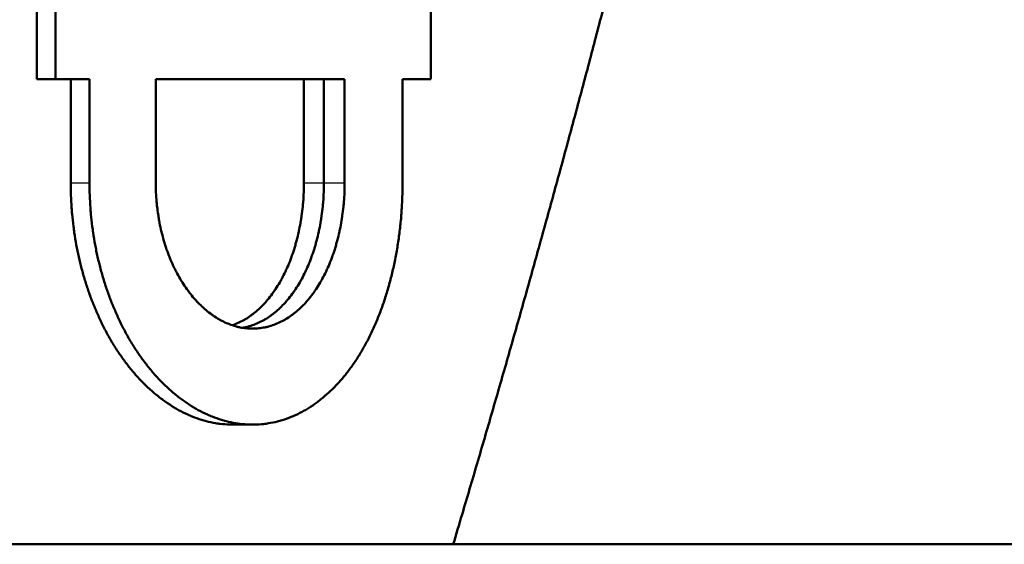
# Model space of a CAD drawing. Units: millimetres. Extents: x 0 to 594, y 0 to 841.
# Drawn here: x 394 to 405, y 497 to 503 of the extents above; entities that cross this region are included whole.
import ezdxf

# ---------------------------------------------------------------- set-up
doc = ezdxf.new("R2010")
doc.units = ezdxf.units.MM
doc.layers.add('Sichtbar (ISO)', color=7, linetype='Continuous', lineweight=50)
doc.layers.add('Sichtbar schmal (ISO)', color=8, linetype='Continuous', lineweight=25, true_color=0x808080)

msp = doc.modelspace()

# ---------------------------------------------------------------- linework, layer by layer
at = {"layer": 'Sichtbar (ISO)'}
for p, q in [((394.038, 502.231), (394.038, 505.565)), ((394.251, 502.231), (394.251, 505.565)), ((398.562, 505.566), (398.563, 502.232)), ((394.038, 502.231), (394.251, 502.231)), ((394.427, 501.04), (394.427, 502.231)), ((394.643, 501.04), (394.643, 502.231)), ((395.403, 501.041), (395.403, 502.231)), ((397.104, 501.041), (397.104, 502.232)), ((397.334, 501.041), (397.334, 502.232)), ((397.572, 502.232), (397.572, 501.041)), ((398.237, 502.232), (398.237, 501.041)), ((396.515, 498.262), (396.285, 498.262)), ((304.037, 496.887), (427.537, 496.887))]:
    msp.add_line(p, q, dxfattribs=at)
for points, knots in [([(398.819, 496.887), (398.853, 497.001), (398.886, 497.115), (398.92, 497.229), (398.949, 497.327), (398.978, 497.425), (399.007, 497.523), (399.065, 497.719), (399.123, 497.915), (399.18, 498.112), (399.208, 498.21), (399.237, 498.308), (399.265, 498.406), (399.322, 498.602), (399.379, 498.798), (399.435, 498.995), (399.463, 499.093), (399.491, 499.191), (399.519, 499.289), (399.575, 499.485), (399.63, 499.681), (399.685, 499.878), (399.713, 499.976), (399.74, 500.074), (399.767, 500.172), (399.822, 500.368), (399.876, 500.564), (399.93, 500.761), (399.957, 500.859), (399.984, 500.957), (400.011, 501.055), (400.065, 501.251), (400.118, 501.447), (400.171, 501.644), (400.198, 501.742), (400.224, 501.84), (400.25, 501.938), (400.303, 502.134), (400.355, 502.33), (400.407, 502.527), (400.433, 502.625), (400.459, 502.723), (400.484, 502.821), (400.536, 503.017), (400.587, 503.213), (400.638, 503.41), (400.663, 503.508), (400.688, 503.606), (400.714, 503.704), (400.764, 503.9), (400.814, 504.096), (400.864, 504.293), (400.888, 504.391), (400.913, 504.489), (400.938, 504.587), (400.987, 504.783), (401.036, 504.979), (401.085, 505.176), (401.109, 505.274), (401.133, 505.372), (401.157, 505.47), (401.205, 505.666), (401.253, 505.862), (401.301, 506.059), (401.324, 506.157), (401.348, 506.255), (401.372, 506.353), (401.419, 506.549), (401.465, 506.745), (401.512, 506.942), (401.535, 507.04), (401.558, 507.138), (401.581, 507.236), (401.627, 507.432), (401.672, 507.628), (401.718, 507.825), (401.74, 507.923), (401.763, 508.021), (401.785, 508.119), (401.842, 508.368), (401.898, 508.617), (401.954, 508.866), (402.021, 509.168), (402.088, 509.469), (402.154, 509.771)], [0.894673, 0.894673, 0.894673, 0.894673, 0.933333, 0.933333, 0.933333, 0.966667, 0.966667, 0.966667, 1.033333, 1.033333, 1.033333, 1.066667, 1.066667, 1.066667, 1.133333, 1.133333, 1.133333, 1.166667, 1.166667, 1.166667, 1.233333, 1.233333, 1.233333, 1.266667, 1.266667, 1.266667, 1.333333, 1.333333, 1.333333, 1.366667, 1.366667, 1.366667, 1.433333, 1.433333, 1.433333, 1.466667, 1.466667, 1.466667, 1.533333, 1.533333, 1.533333, 1.566667, 1.566667, 1.566667, 1.633333, 1.633333, 1.633333, 1.666667, 1.666667, 1.666667, 1.733333, 1.733333, 1.733333, 1.766667, 1.766667, 1.766667, 1.833333, 1.833333, 1.833333, 1.866667, 1.866667, 1.866667, 1.933333, 1.933333, 1.933333, 1.966667, 1.966667, 1.966667, 2.033333, 2.033333, 2.033333, 2.066667, 2.066667, 2.066667, 2.133333, 2.133333, 2.133333, 2.166667, 2.166667, 2.166667, 2.251255, 2.251255, 2.251255, 2.353765, 2.353765, 2.353765, 2.353765]), ([(394.643, 502.231), (394.632, 502.231), (394.621, 502.231), (394.61, 502.231), (394.6, 502.231), (394.589, 502.231), (394.578, 502.231), (394.572, 502.231), (394.567, 502.231), (394.562, 502.231), (394.551, 502.231), (394.54, 502.231), (394.529, 502.231), (394.524, 502.231), (394.518, 502.231), (394.513, 502.231), (394.502, 502.231), (394.491, 502.231), (394.48, 502.231), (394.475, 502.231), (394.469, 502.231), (394.464, 502.231), (394.453, 502.231), (394.442, 502.231), (394.431, 502.231), (394.426, 502.231), (394.42, 502.231), (394.415, 502.231), (394.404, 502.231), (394.393, 502.231), (394.382, 502.231), (394.377, 502.231), (394.371, 502.231), (394.366, 502.231), (394.328, 502.231), (394.29, 502.231), (394.251, 502.231)], [0, 0, 0, 0, 0.0046305, 0.0046305, 0.0046305, 0.009261, 0.009261, 0.009261, 0.01157625, 0.01157625, 0.01157625, 0.01620675, 0.01620675, 0.01620675, 0.018522, 0.018522, 0.018522, 0.0231525, 0.0231525, 0.0231525, 0.02546775, 0.02546775, 0.02546775, 0.03009825, 0.03009825, 0.03009825, 0.0324135, 0.0324135, 0.0324135, 0.037044, 0.037044, 0.037044, 0.03935925, 0.03935925, 0.03935925, 0.055566, 0.055566, 0.055566, 0.055566]), ([(395.403, 502.231), (395.466, 502.231), (395.529, 502.231), (395.592, 502.231), (395.655, 502.231), (395.717, 502.231), (395.779, 502.231), (395.811, 502.231), (395.842, 502.231), (395.873, 502.231), (395.935, 502.231), (395.996, 502.231), (396.058, 502.231), (396.089, 502.231), (396.119, 502.231), (396.15, 502.231), (396.211, 502.231), (396.272, 502.231), (396.333, 502.231), (396.364, 502.231), (396.394, 502.231), (396.424, 502.231), (396.485, 502.231), (396.545, 502.231), (396.605, 502.231), (396.635, 502.231), (396.665, 502.231), (396.695, 502.231), (396.755, 502.232), (396.814, 502.232), (396.873, 502.232), (396.903, 502.232), (396.932, 502.232), (396.962, 502.232), (397.021, 502.232), (397.08, 502.232), (397.138, 502.232), (397.167, 502.232), (397.197, 502.232), (397.226, 502.232), (397.284, 502.232), (397.342, 502.232), (397.4, 502.232), (397.457, 502.232), (397.515, 502.232), (397.572, 502.232)], [-0.33516, -0.33516, -0.33516, -0.33516, -0.30723, -0.30723, -0.30723, -0.2793, -0.2793, -0.2793, -0.265335, -0.265335, -0.265335, -0.237405, -0.237405, -0.237405, -0.22344, -0.22344, -0.22344, -0.19551, -0.19551, -0.19551, -0.181545, -0.181545, -0.181545, -0.153615, -0.153615, -0.153615, -0.13965, -0.13965, -0.13965, -0.11172, -0.11172, -0.11172, -0.097755, -0.097755, -0.097755, -0.069825, -0.069825, -0.069825, -0.05586, -0.05586, -0.05586, -0.02793, -0.02793, -0.02793, 0, 0, 0, 0]), ([(398.563, 502.232), (398.554, 502.232), (398.545, 502.232), (398.536, 502.232), (398.527, 502.232), (398.518, 502.232), (398.509, 502.232), (398.504, 502.232), (398.5, 502.232), (398.495, 502.232), (398.486, 502.232), (398.477, 502.232), (398.468, 502.232), (398.464, 502.232), (398.459, 502.232), (398.455, 502.232), (398.446, 502.232), (398.437, 502.232), (398.428, 502.232), (398.423, 502.232), (398.419, 502.232), (398.414, 502.232), (398.405, 502.232), (398.396, 502.232), (398.387, 502.232), (398.383, 502.232), (398.378, 502.232), (398.373, 502.232), (398.364, 502.232), (398.355, 502.232), (398.346, 502.232), (398.342, 502.232), (398.337, 502.232), (398.333, 502.232), (398.301, 502.232), (398.269, 502.232), (398.237, 502.232)], [0, 0, 0, 0, 0.0046305, 0.0046305, 0.0046305, 0.009261, 0.009261, 0.009261, 0.01157625, 0.01157625, 0.01157625, 0.01620675, 0.01620675, 0.01620675, 0.018522, 0.018522, 0.018522, 0.0231525, 0.0231525, 0.0231525, 0.02546775, 0.02546775, 0.02546775, 0.03009825, 0.03009825, 0.03009825, 0.0324135, 0.0324135, 0.0324135, 0.037044, 0.037044, 0.037044, 0.03935925, 0.03935925, 0.03935925, 0.055566, 0.055566, 0.055566, 0.055566]), ([(396.285, 498.262), (396.274, 498.262), (396.263, 498.263), (396.251, 498.263), (396.216, 498.264), (396.18, 498.267), (396.144, 498.271), (396.126, 498.273), (396.108, 498.276), (396.09, 498.279), (396.054, 498.285), (396.019, 498.293), (395.983, 498.302), (395.965, 498.307), (395.947, 498.312), (395.93, 498.317), (395.894, 498.328), (395.859, 498.341), (395.823, 498.355), (395.806, 498.362), (395.788, 498.37), (395.771, 498.377), (395.736, 498.393), (395.701, 498.411), (395.666, 498.43), (395.649, 498.439), (395.632, 498.449), (395.615, 498.459), (395.581, 498.48), (395.547, 498.502), (395.513, 498.526), (395.497, 498.537), (395.48, 498.55), (395.463, 498.562), (395.43, 498.587), (395.398, 498.614), (395.366, 498.642), (395.35, 498.656), (395.334, 498.67), (395.318, 498.685), (395.286, 498.714), (395.255, 498.745), (395.225, 498.777), (395.21, 498.794), (395.195, 498.81), (395.18, 498.827), (395.15, 498.86), (395.121, 498.895), (395.092, 498.931), (395.078, 498.949), (395.064, 498.968), (395.05, 498.987), (395.022, 499.024), (394.995, 499.063), (394.968, 499.102), (394.955, 499.122), (394.942, 499.142), (394.929, 499.163), (394.904, 499.204), (394.879, 499.246), (394.855, 499.289), (394.843, 499.311), (394.831, 499.332), (394.82, 499.355), (394.798, 499.396), (394.778, 499.438), (394.758, 499.481), (394.749, 499.5), (394.739, 499.52), (394.731, 499.541), (394.713, 499.581), (394.696, 499.622), (394.679, 499.664), (394.671, 499.685), (394.663, 499.706), (394.655, 499.727), (394.64, 499.769), (394.625, 499.812), (394.611, 499.855), (394.604, 499.877), (394.597, 499.899), (394.59, 499.921), (394.577, 499.965), (394.564, 500.009), (394.552, 500.054), (394.546, 500.077), (394.541, 500.099), (394.535, 500.122), (394.524, 500.167), (394.514, 500.213), (394.505, 500.259), (394.5, 500.282), (394.496, 500.305), (394.491, 500.328), (394.483, 500.375), (394.475, 500.421), (394.468, 500.468), (394.465, 500.492), (394.462, 500.515), (394.459, 500.539), (394.453, 500.586), (394.447, 500.634), (394.443, 500.681), (394.441, 500.705), (394.439, 500.729), (394.437, 500.753), (394.434, 500.801), (394.431, 500.849), (394.43, 500.896), (394.428, 500.944), (394.427, 500.992), (394.427, 501.04)], [1.570916, 1.570916, 1.570916, 1.570916, 1.589701, 1.589701, 1.589701, 1.64969, 1.64969, 1.64969, 1.679684, 1.679684, 1.679684, 1.739673, 1.739673, 1.739673, 1.769667, 1.769667, 1.769667, 1.829656, 1.829656, 1.829656, 1.85965, 1.85965, 1.85965, 1.919639, 1.919639, 1.919639, 1.949633, 1.949633, 1.949633, 2.009622, 2.009622, 2.009622, 2.039617, 2.039617, 2.039617, 2.099605, 2.099605, 2.099605, 2.1296, 2.1296, 2.1296, 2.189588, 2.189588, 2.189588, 2.219583, 2.219583, 2.219583, 2.279571, 2.279571, 2.279571, 2.309566, 2.309566, 2.309566, 2.369555, 2.369555, 2.369555, 2.399549, 2.399549, 2.399549, 2.459538, 2.459538, 2.459538, 2.489532, 2.489532, 2.489532, 2.545446, 2.545446, 2.545446, 2.571365, 2.571365, 2.571365, 2.623204, 2.623204, 2.623204, 2.649123, 2.649123, 2.649123, 2.700962, 2.700962, 2.700962, 2.726882, 2.726882, 2.726882, 2.778721, 2.778721, 2.778721, 2.80464, 2.80464, 2.80464, 2.856479, 2.856479, 2.856479, 2.882398, 2.882398, 2.882398, 2.934237, 2.934237, 2.934237, 2.960157, 2.960157, 2.960157, 3.011996, 3.011996, 3.011996, 3.037915, 3.037915, 3.037915, 3.089754, 3.089754, 3.089754, 3.141593, 3.141593, 3.141593, 3.141593]), ([(398.237, 501.041), (398.237, 500.986), (398.236, 500.93), (398.234, 500.875), (398.232, 500.819), (398.229, 500.764), (398.225, 500.709), (398.223, 500.681), (398.221, 500.653), (398.219, 500.626), (398.214, 500.571), (398.208, 500.516), (398.201, 500.462), (398.198, 500.435), (398.194, 500.408), (398.19, 500.381), (398.182, 500.327), (398.173, 500.273), (398.164, 500.22), (398.159, 500.194), (398.154, 500.167), (398.148, 500.141), (398.137, 500.088), (398.126, 500.036), (398.113, 499.985), (398.107, 499.959), (398.1, 499.934), (398.094, 499.908), (398.08, 499.858), (398.066, 499.808), (398.05, 499.758), (398.043, 499.734), (398.035, 499.709), (398.027, 499.685), (398.01, 499.636), (397.993, 499.589), (397.975, 499.542), (397.966, 499.519), (397.957, 499.495), (397.948, 499.473), (397.929, 499.427), (397.909, 499.382), (397.888, 499.338), (397.878, 499.316), (397.868, 499.294), (397.857, 499.273), (397.836, 499.23), (397.813, 499.188), (397.79, 499.147), (397.779, 499.127), (397.767, 499.107), (397.755, 499.087), (397.732, 499.048), (397.707, 499.01), (397.682, 498.972), (397.669, 498.954), (397.656, 498.936), (397.643, 498.918), (397.617, 498.882), (397.591, 498.847), (397.563, 498.814), (397.55, 498.797), (397.536, 498.781), (397.522, 498.765), (397.494, 498.733), (397.465, 498.703), (397.436, 498.674), (397.421, 498.659), (397.406, 498.645), (397.391, 498.631), (397.362, 498.604), (397.331, 498.577), (397.3, 498.553), (397.285, 498.54), (397.269, 498.528), (397.253, 498.517), (397.222, 498.493), (397.19, 498.472), (397.157, 498.452), (397.141, 498.442), (397.125, 498.432), (397.108, 498.423), (397.075, 498.404), (397.042, 498.387), (397.008, 498.372), (396.991, 498.364), (396.974, 498.357), (396.957, 498.35), (396.923, 498.336), (396.889, 498.324), (396.854, 498.313), (396.836, 498.308), (396.819, 498.303), (396.801, 498.298), (396.766, 498.29), (396.731, 498.282), (396.696, 498.277), (396.678, 498.274), (396.66, 498.271), (396.642, 498.269), (396.607, 498.266), (396.571, 498.263), (396.535, 498.263), (396.517, 498.262), (396.499, 498.262), (396.481, 498.263), (396.445, 498.264), (396.409, 498.267), (396.373, 498.271), (396.355, 498.273), (396.337, 498.276), (396.319, 498.279), (396.283, 498.285), (396.247, 498.293), (396.211, 498.302), (396.193, 498.307), (396.175, 498.312), (396.157, 498.317), (396.121, 498.328), (396.085, 498.341), (396.05, 498.355), (396.032, 498.362), (396.014, 498.37), (395.997, 498.377), (395.961, 498.393), (395.926, 498.411), (395.892, 498.43), (395.874, 498.439), (395.857, 498.449), (395.84, 498.459), (395.805, 498.48), (395.771, 498.502), (395.737, 498.526), (395.721, 498.537), (395.704, 498.55), (395.687, 498.562), (395.654, 498.587), (395.621, 498.614), (395.589, 498.642), (395.573, 498.656), (395.557, 498.67), (395.541, 498.685), (395.509, 498.714), (395.477, 498.745), (395.447, 498.777), (395.431, 498.794), (395.416, 498.81), (395.401, 498.827), (395.371, 498.86), (395.342, 498.895), (395.313, 498.931), (395.299, 498.949), (395.284, 498.968), (395.27, 498.987), (395.242, 499.024), (395.215, 499.063), (395.188, 499.102), (395.175, 499.122), (395.162, 499.142), (395.149, 499.163), (395.123, 499.204), (395.098, 499.246), (395.074, 499.289), (395.062, 499.311), (395.05, 499.332), (395.039, 499.355), (395.017, 499.396), (394.996, 499.438), (394.976, 499.481), (394.967, 499.5), (394.958, 499.52), (394.949, 499.541), (394.931, 499.581), (394.914, 499.622), (394.897, 499.664), (394.889, 499.685), (394.881, 499.706), (394.873, 499.727), (394.857, 499.769), (394.842, 499.812), (394.828, 499.855), (394.821, 499.877), (394.814, 499.899), (394.807, 499.921), (394.794, 499.965), (394.781, 500.009), (394.769, 500.054), (394.763, 500.077), (394.758, 500.099), (394.752, 500.122), (394.741, 500.167), (394.731, 500.213), (394.721, 500.259), (394.717, 500.282), (394.712, 500.305), (394.708, 500.328), (394.699, 500.375), (394.691, 500.421), (394.684, 500.468), (394.681, 500.492), (394.678, 500.515), (394.675, 500.539), (394.669, 500.586), (394.664, 500.634), (394.659, 500.681), (394.657, 500.705), (394.655, 500.729), (394.653, 500.753), (394.65, 500.801), (394.647, 500.849), (394.645, 500.896), (394.644, 500.944), (394.643, 500.992), (394.643, 501.04)], [0, 0, 0, 0, 0.059989, 0.059989, 0.059989, 0.119977, 0.119977, 0.119977, 0.149972, 0.149972, 0.149972, 0.209961, 0.209961, 0.209961, 0.239955, 0.239955, 0.239955, 0.299944, 0.299944, 0.299944, 0.329938, 0.329938, 0.329938, 0.389927, 0.389927, 0.389927, 0.419921, 0.419921, 0.419921, 0.47991, 0.47991, 0.47991, 0.509904, 0.509904, 0.509904, 0.569893, 0.569893, 0.569893, 0.599887, 0.599887, 0.599887, 0.659876, 0.659876, 0.659876, 0.68987, 0.68987, 0.68987, 0.749859, 0.749859, 0.749859, 0.779853, 0.779853, 0.779853, 0.839842, 0.839842, 0.839842, 0.869836, 0.869836, 0.869836, 0.929825, 0.929825, 0.929825, 0.95982, 0.95982, 0.95982, 1.019808, 1.019808, 1.019808, 1.049803, 1.049803, 1.049803, 1.109791, 1.109791, 1.109791, 1.139786, 1.139786, 1.139786, 1.199774, 1.199774, 1.199774, 1.229769, 1.229769, 1.229769, 1.289758, 1.289758, 1.289758, 1.319752, 1.319752, 1.319752, 1.379741, 1.379741, 1.379741, 1.409735, 1.409735, 1.409735, 1.469724, 1.469724, 1.469724, 1.499718, 1.499718, 1.499718, 1.559707, 1.559707, 1.559707, 1.589701, 1.589701, 1.589701, 1.64969, 1.64969, 1.64969, 1.679684, 1.679684, 1.679684, 1.739673, 1.739673, 1.739673, 1.769667, 1.769667, 1.769667, 1.829656, 1.829656, 1.829656, 1.85965, 1.85965, 1.85965, 1.919639, 1.919639, 1.919639, 1.949633, 1.949633, 1.949633, 2.009622, 2.009622, 2.009622, 2.039617, 2.039617, 2.039617, 2.099605, 2.099605, 2.099605, 2.1296, 2.1296, 2.1296, 2.189588, 2.189588, 2.189588, 2.219583, 2.219583, 2.219583, 2.279571, 2.279571, 2.279571, 2.309566, 2.309566, 2.309566, 2.369555, 2.369555, 2.369555, 2.399549, 2.399549, 2.399549, 2.459538, 2.459538, 2.459538, 2.489532, 2.489532, 2.489532, 2.545446, 2.545446, 2.545446, 2.571365, 2.571365, 2.571365, 2.623204, 2.623204, 2.623204, 2.649123, 2.649123, 2.649123, 2.700962, 2.700962, 2.700962, 2.726882, 2.726882, 2.726882, 2.778721, 2.778721, 2.778721, 2.80464, 2.80464, 2.80464, 2.856479, 2.856479, 2.856479, 2.882398, 2.882398, 2.882398, 2.934237, 2.934237, 2.934237, 2.960157, 2.960157, 2.960157, 3.011996, 3.011996, 3.011996, 3.037915, 3.037915, 3.037915, 3.089754, 3.089754, 3.089754, 3.141593, 3.141593, 3.141593, 3.141593]), ([(397.572, 501.041), (397.572, 501.004), (397.571, 500.968), (397.57, 500.931), (397.568, 500.895), (397.566, 500.858), (397.563, 500.822), (397.562, 500.804), (397.56, 500.786), (397.558, 500.768), (397.555, 500.732), (397.55, 500.696), (397.545, 500.66), (397.543, 500.643), (397.54, 500.625), (397.537, 500.607), (397.531, 500.572), (397.525, 500.537), (397.517, 500.502), (397.514, 500.485), (397.51, 500.468), (397.506, 500.451), (397.498, 500.416), (397.489, 500.383), (397.48, 500.349), (397.475, 500.333), (397.471, 500.316), (397.466, 500.3), (397.456, 500.267), (397.445, 500.235), (397.434, 500.203), (397.428, 500.187), (397.422, 500.172), (397.416, 500.156), (397.404, 500.125), (397.392, 500.095), (397.379, 500.065), (397.372, 500.05), (397.365, 500.035), (397.358, 500.021), (397.344, 499.992), (397.33, 499.963), (397.315, 499.936), (397.307, 499.922), (397.3, 499.909), (397.292, 499.895), (397.276, 499.869), (397.26, 499.843), (397.244, 499.818), (397.235, 499.805), (397.227, 499.793), (397.218, 499.781), (397.201, 499.757), (397.183, 499.734), (397.165, 499.711), (397.156, 499.7), (397.147, 499.689), (397.137, 499.679), (397.119, 499.657), (397.1, 499.637), (397.08, 499.618), (397.07, 499.608), (397.06, 499.599), (397.05, 499.59), (397.03, 499.571), (397.01, 499.554), (396.989, 499.538), (396.979, 499.53), (396.969, 499.522), (396.958, 499.514), (396.937, 499.499), (396.915, 499.485), (396.894, 499.472), (396.883, 499.466), (396.872, 499.46), (396.861, 499.454), (396.839, 499.442), (396.816, 499.432), (396.794, 499.422), (396.783, 499.417), (396.771, 499.413), (396.76, 499.409), (396.737, 499.4), (396.714, 499.393), (396.691, 499.387), (396.679, 499.384), (396.668, 499.382), (396.656, 499.379), (396.633, 499.375), (396.609, 499.371), (396.586, 499.369), (396.574, 499.367), (396.562, 499.366), (396.55, 499.366), (396.527, 499.365), (396.503, 499.365), (396.479, 499.366), (396.468, 499.366), (396.456, 499.367), (396.444, 499.369), (396.42, 499.371), (396.396, 499.374), (396.373, 499.379), (396.361, 499.382), (396.349, 499.384), (396.337, 499.387), (396.314, 499.393), (396.29, 499.4), (396.267, 499.409), (396.256, 499.413), (396.244, 499.417), (396.232, 499.422), (396.209, 499.431), (396.186, 499.442), (396.163, 499.454), (396.152, 499.46), (396.141, 499.466), (396.129, 499.472), (396.107, 499.485), (396.085, 499.499), (396.063, 499.514), (396.052, 499.522), (396.041, 499.53), (396.03, 499.538), (396.008, 499.554), (395.987, 499.571), (395.966, 499.589), (395.955, 499.599), (395.945, 499.608), (395.934, 499.618), (395.914, 499.637), (395.894, 499.657), (395.874, 499.678), (395.864, 499.689), (395.854, 499.7), (395.844, 499.711), (395.825, 499.733), (395.806, 499.757), (395.788, 499.781), (395.779, 499.793), (395.77, 499.805), (395.761, 499.818), (395.743, 499.843), (395.725, 499.868), (395.709, 499.895), (395.7, 499.908), (395.692, 499.922), (395.684, 499.936), (395.668, 499.963), (395.652, 499.991), (395.637, 500.02), (395.63, 500.035), (395.622, 500.05), (395.615, 500.064), (395.601, 500.094), (395.587, 500.125), (395.574, 500.156), (395.568, 500.171), (395.561, 500.187), (395.555, 500.203), (395.543, 500.234), (395.531, 500.267), (395.52, 500.299), (395.515, 500.316), (395.509, 500.332), (395.504, 500.349), (395.494, 500.382), (395.485, 500.416), (395.476, 500.45), (395.472, 500.467), (395.467, 500.485), (395.463, 500.502), (395.455, 500.537), (395.448, 500.572), (395.442, 500.607), (395.439, 500.624), (395.436, 500.642), (395.433, 500.66), (395.424, 500.713), (395.418, 500.767), (395.413, 500.822), (395.41, 500.858), (395.407, 500.894), (395.405, 500.931), (395.404, 500.967), (395.403, 501.004), (395.403, 501.041)], [-3.141593, -3.141593, -3.141593, -3.141593, -3.076143, -3.076143, -3.076143, -3.010693, -3.010693, -3.010693, -2.977968, -2.977968, -2.977968, -2.912518, -2.912518, -2.912518, -2.879793, -2.879793, -2.879793, -2.814343, -2.814343, -2.814343, -2.781618, -2.781618, -2.781618, -2.716169, -2.716169, -2.716169, -2.683444, -2.683444, -2.683444, -2.617994, -2.617994, -2.617994, -2.585269, -2.585269, -2.585269, -2.519819, -2.519819, -2.519819, -2.487094, -2.487094, -2.487094, -2.421644, -2.421644, -2.421644, -2.388919, -2.388919, -2.388919, -2.32347, -2.32347, -2.32347, -2.290745, -2.290745, -2.290745, -2.225295, -2.225295, -2.225295, -2.19257, -2.19257, -2.19257, -2.12712, -2.12712, -2.12712, -2.094395, -2.094395, -2.094395, -2.028945, -2.028945, -2.028945, -1.99622, -1.99622, -1.99622, -1.93077, -1.93077, -1.93077, -1.898046, -1.898046, -1.898046, -1.832596, -1.832596, -1.832596, -1.799871, -1.799871, -1.799871, -1.734421, -1.734421, -1.734421, -1.701696, -1.701696, -1.701696, -1.636246, -1.636246, -1.636246, -1.603521, -1.603521, -1.603521, -1.538071, -1.538071, -1.538071, -1.505346, -1.505346, -1.505346, -1.439897, -1.439897, -1.439897, -1.407172, -1.407172, -1.407172, -1.341722, -1.341722, -1.341722, -1.308997, -1.308997, -1.308997, -1.243547, -1.243547, -1.243547, -1.210822, -1.210822, -1.210822, -1.145372, -1.145372, -1.145372, -1.112647, -1.112647, -1.112647, -1.047198, -1.047198, -1.047198, -1.014473, -1.014473, -1.014473, -0.949023, -0.949023, -0.949023, -0.916298, -0.916298, -0.916298, -0.850848, -0.850848, -0.850848, -0.818123, -0.818123, -0.818123, -0.752673, -0.752673, -0.752673, -0.719948, -0.719948, -0.719948, -0.654498, -0.654498, -0.654498, -0.621774, -0.621774, -0.621774, -0.556324, -0.556324, -0.556324, -0.523599, -0.523599, -0.523599, -0.458149, -0.458149, -0.458149, -0.425424, -0.425424, -0.425424, -0.359974, -0.359974, -0.359974, -0.327249, -0.327249, -0.327249, -0.261799, -0.261799, -0.261799, -0.229074, -0.229074, -0.229074, -0.1309, -0.1309, -0.1309, -0.06545, -0.06545, -0.06545, 0, 0, 0, 0]), ([(396.283, 499.403), (396.288, 499.405), (396.293, 499.407), (396.298, 499.409), (396.31, 499.413), (396.321, 499.417), (396.332, 499.422), (396.354, 499.432), (396.377, 499.442), (396.398, 499.454), (396.409, 499.46), (396.42, 499.466), (396.431, 499.472), (396.453, 499.485), (396.474, 499.499), (396.495, 499.514), (396.505, 499.522), (396.516, 499.53), (396.526, 499.538), (396.547, 499.554), (396.567, 499.571), (396.587, 499.59), (396.597, 499.599), (396.606, 499.608), (396.616, 499.618), (396.636, 499.637), (396.655, 499.657), (396.673, 499.679), (396.682, 499.689), (396.691, 499.7), (396.701, 499.711), (396.719, 499.734), (396.736, 499.757), (396.753, 499.781), (396.762, 499.793), (396.77, 499.805), (396.778, 499.818), (396.795, 499.843), (396.811, 499.869), (396.826, 499.895), (396.834, 499.909), (396.842, 499.922), (396.849, 499.936), (396.864, 499.963), (396.878, 499.992), (396.892, 500.021), (396.899, 500.035), (396.906, 500.05), (396.912, 500.065), (396.925, 500.095), (396.938, 500.125), (396.95, 500.156), (396.956, 500.172), (396.961, 500.187), (396.967, 500.203), (396.978, 500.235), (396.989, 500.267), (396.999, 500.3), (397.004, 500.316), (397.008, 500.333), (397.013, 500.349), (397.022, 500.383), (397.031, 500.416), (397.039, 500.451), (397.043, 500.468), (397.046, 500.485), (397.05, 500.502), (397.057, 500.537), (397.064, 500.572), (397.069, 500.607), (397.072, 500.625), (397.075, 500.643), (397.078, 500.66), (397.083, 500.696), (397.087, 500.732), (397.091, 500.768), (397.092, 500.786), (397.094, 500.804), (397.096, 500.822), (397.098, 500.858), (397.101, 500.895), (397.102, 500.931), (397.104, 500.968), (397.104, 501.004), (397.104, 501.041)], [1.784981, 1.784981, 1.784981, 1.784981, 1.799871, 1.799871, 1.799871, 1.832596, 1.832596, 1.832596, 1.898046, 1.898046, 1.898046, 1.93077, 1.93077, 1.93077, 1.99622, 1.99622, 1.99622, 2.028945, 2.028945, 2.028945, 2.094395, 2.094395, 2.094395, 2.12712, 2.12712, 2.12712, 2.19257, 2.19257, 2.19257, 2.225295, 2.225295, 2.225295, 2.290745, 2.290745, 2.290745, 2.32347, 2.32347, 2.32347, 2.388919, 2.388919, 2.388919, 2.421644, 2.421644, 2.421644, 2.487094, 2.487094, 2.487094, 2.519819, 2.519819, 2.519819, 2.585269, 2.585269, 2.585269, 2.617994, 2.617994, 2.617994, 2.683444, 2.683444, 2.683444, 2.716169, 2.716169, 2.716169, 2.781618, 2.781618, 2.781618, 2.814343, 2.814343, 2.814343, 2.879793, 2.879793, 2.879793, 2.912518, 2.912518, 2.912518, 2.977968, 2.977968, 2.977968, 3.010693, 3.010693, 3.010693, 3.076143, 3.076143, 3.076143, 3.141593, 3.141593, 3.141593, 3.141593]), ([(396.399, 499.374), (396.408, 499.376), (396.416, 499.378), (396.425, 499.379), (396.437, 499.382), (396.448, 499.384), (396.46, 499.387), (396.483, 499.393), (396.506, 499.4), (396.528, 499.409), (396.539, 499.413), (396.551, 499.417), (396.562, 499.422), (396.584, 499.432), (396.606, 499.442), (396.628, 499.454), (396.639, 499.46), (396.65, 499.466), (396.661, 499.472), (396.683, 499.485), (396.704, 499.499), (396.725, 499.514), (396.735, 499.522), (396.746, 499.53), (396.756, 499.538), (396.777, 499.554), (396.797, 499.571), (396.817, 499.59), (396.827, 499.599), (396.836, 499.608), (396.846, 499.618), (396.865, 499.637), (396.884, 499.657), (396.903, 499.679), (396.912, 499.689), (396.921, 499.7), (396.93, 499.711), (396.948, 499.734), (396.966, 499.757), (396.983, 499.781), (396.992, 499.793), (397, 499.805), (397.008, 499.818), (397.025, 499.843), (397.041, 499.869), (397.056, 499.895), (397.064, 499.909), (397.072, 499.922), (397.079, 499.936), (397.094, 499.963), (397.108, 499.992), (397.122, 500.021), (397.129, 500.035), (397.136, 500.05), (397.142, 500.065), (397.155, 500.095), (397.168, 500.125), (397.18, 500.156), (397.186, 500.172), (397.191, 500.187), (397.197, 500.203), (397.208, 500.235), (397.219, 500.267), (397.229, 500.3), (397.234, 500.316), (397.238, 500.333), (397.243, 500.349), (397.252, 500.383), (397.261, 500.416), (397.269, 500.451), (397.273, 500.468), (397.276, 500.485), (397.28, 500.502), (397.287, 500.537), (397.294, 500.572), (397.299, 500.607), (397.302, 500.625), (397.305, 500.643), (397.308, 500.66), (397.313, 500.696), (397.317, 500.732), (397.321, 500.768), (397.322, 500.786), (397.324, 500.804), (397.326, 500.822), (397.328, 500.858), (397.331, 500.895), (397.332, 500.931), (397.334, 500.968), (397.334, 501.004), (397.334, 501.041)], [1.677225, 1.677225, 1.677225, 1.677225, 1.701696, 1.701696, 1.701696, 1.734421, 1.734421, 1.734421, 1.799871, 1.799871, 1.799871, 1.832596, 1.832596, 1.832596, 1.898046, 1.898046, 1.898046, 1.93077, 1.93077, 1.93077, 1.99622, 1.99622, 1.99622, 2.028945, 2.028945, 2.028945, 2.094395, 2.094395, 2.094395, 2.12712, 2.12712, 2.12712, 2.19257, 2.19257, 2.19257, 2.225295, 2.225295, 2.225295, 2.290745, 2.290745, 2.290745, 2.32347, 2.32347, 2.32347, 2.388919, 2.388919, 2.388919, 2.421644, 2.421644, 2.421644, 2.487094, 2.487094, 2.487094, 2.519819, 2.519819, 2.519819, 2.585269, 2.585269, 2.585269, 2.617994, 2.617994, 2.617994, 2.683444, 2.683444, 2.683444, 2.716169, 2.716169, 2.716169, 2.781618, 2.781618, 2.781618, 2.814343, 2.814343, 2.814343, 2.879793, 2.879793, 2.879793, 2.912518, 2.912518, 2.912518, 2.977968, 2.977968, 2.977968, 3.010693, 3.010693, 3.010693, 3.076143, 3.076143, 3.076143, 3.141593, 3.141593, 3.141593, 3.141593])]:
    msp.add_open_spline(points, degree=3, knots=knots, dxfattribs=at)
at = {"layer": 'Sichtbar schmal (ISO)'}
for p, q in [((394.438, 501.04), (394.632, 501.04)), ((397.116, 501.041), (397.323, 501.041)), ((397.346, 501.041), (397.56, 501.041))]:
    msp.add_line(p, q, dxfattribs=at)

doc.saveas('drawing.dxf')
